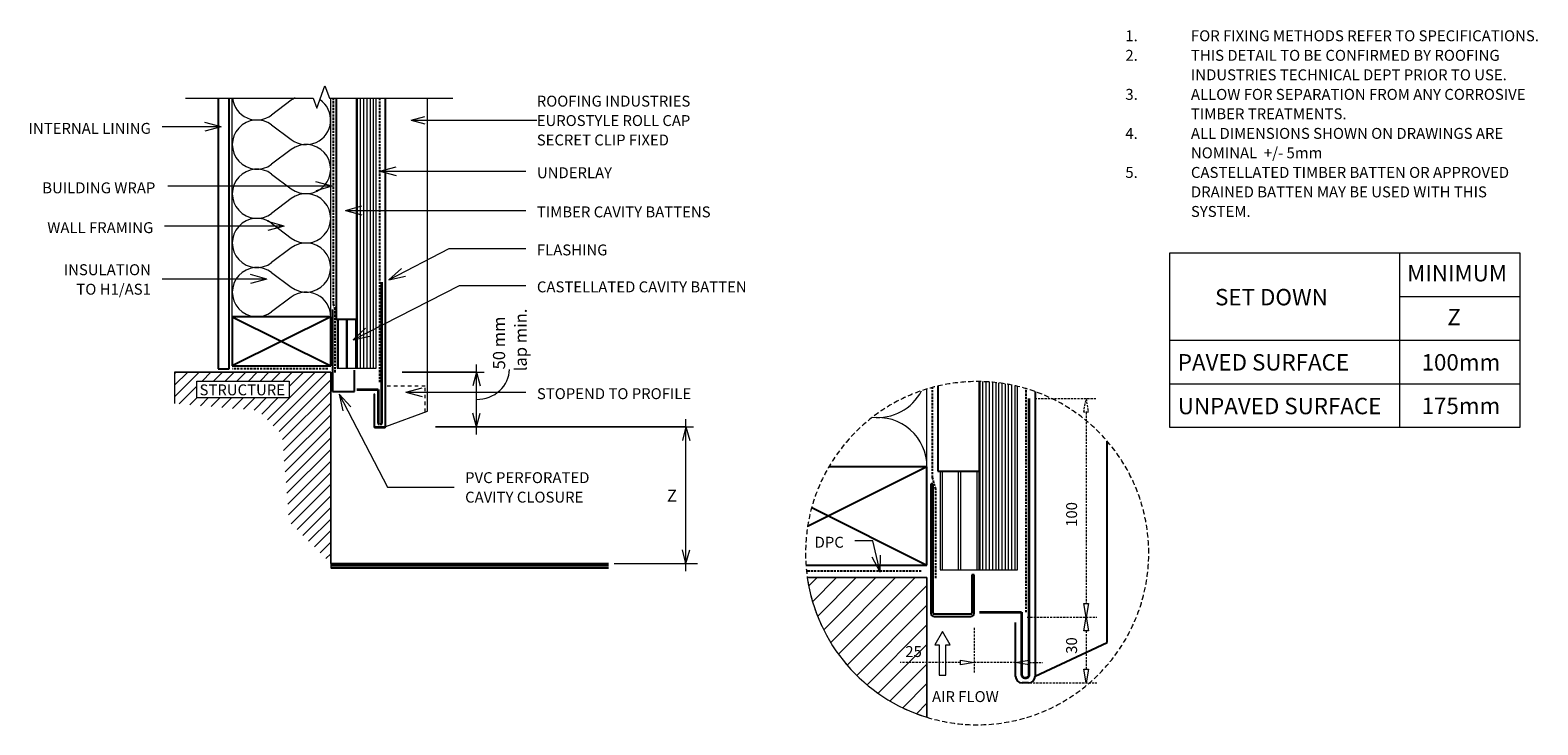
# Model space of a CAD drawing. Units: millimetres. Extents: x 156 to 1535, y -670 to -34.
import ezdxf

# ---------------------------------------------------------------- set-up
doc = ezdxf.new("R2010")
doc.units = ezdxf.units.MM
for name, pattern in [('Dash', [6.35, 3.175, -3.175]), ('Hidden', [7.14375, 4.7625, -2.38125]), ('IMPORT-DASHED', [3, 2, -1])]:
    doc.linetypes.add(name, pattern=pattern)
for name, color, linetype, lineweight in [('A-ANNO-DIMS', 211, 'Continuous', 9), ('A-ANNO-DIMS-5', 211, 'Continuous', 9), ('A-ANNO-KEYN', 231, 'Continuous', 9), ('A-DETL', 90, 'Continuous', 13), ('A-DETL-GENF', 92, 'Continuous', 13), ('A-DETL-GENF-HDLN', 1, 'Dash', 13), ('A-DETL-HDLN', 90, 'Hidden', 13), ('A-DETL-THIN', 151, 'Continuous', 13), ('G-ANNO-TEXT', 231, 'Continuous', 9), ('RI-EE50W005A', 8, 'Continuous', 13)]:
    doc.layers.add(name, color=color, linetype=linetype, lineweight=lineweight)
doc.styles.add('Stylus BT', font='stylu.ttf', dxfattribs={"height": 15})
doc.styles.add('Stylus BT_1', font='stylu.ttf', dxfattribs={"height": 10})
doc.styles.add('Stylus BT_2', font='stylu.ttf', dxfattribs={"height": 11.117601})
doc.styles.add('Stylus BT_3', font='stylu.ttf', dxfattribs={"height": 9.961371})
doc.dimstyles.new('Diagonal_-_2_5mm_Arial', dxfattribs={"dimscale": 304.8, "dimtxt": 12.5, "dimasz": 0.04101, "dimexe": 0.022966, "dimexo": 0.024606, "dimgap": 0.028707, "dimtad": 1, "dimdec": 0, "dimzin": 0, "dimdsep": 46, "dimtxsty": 'Stylus BT_2', "dimblk1": 'OPEN30', "dimblk2": 'OPEN30', "dimsah": 1, "dimcen": 0.09, "dimdle": 0.022966, "dimazin": 0, "dimtfac": 1, "dimtdec": 4, "dimtix": 1, "dimtmove": 1, "dimatfit": 3, "dimfxl": 1, "dimtvp": 1, "dimtfill": 1, "dimtolj": 1, "dimtzin": 0, "dimarcsym": 2})
doc.dimstyles.new('Diagonal_-_2_5mm_Arial_Horizontal', dxfattribs={"dimscale": 304.8, "dimtxt": 12.5, "dimasz": 0.04101, "dimexe": 0.022966, "dimexo": 0.024606, "dimgap": 0.028707, "dimtad": 3, "dimtih": 1, "dimtoh": 1, "dimdec": 0, "dimzin": 0, "dimdsep": 46, "dimtxsty": 'Stylus BT_2', "dimblk1": 'OPEN30', "dimblk2": 'OPEN30', "dimsah": 1, "dimcen": 0.09, "dimdle": 0.022966, "dimazin": 0, "dimtfac": 1, "dimtdec": 4, "dimtix": 1, "dimtmove": 0, "dimatfit": 3, "dimfxl": 1, "dimtvp": 1, "dimtfill": 1, "dimtolj": 1, "dimtzin": 0, "dimarcsym": 2})

# ---------------------------------------------------------------- blocks, each defined once
blk = doc.blocks.new('RI-EE50W005A__ClosedBlank-1213776-RI-ERCW005A')
at = {"lineweight": 13, "flags": 128}
blk.add_lwpolyline([(-1, -0.17), (-1, 0.17), (0, 0)], close=True, dxfattribs=at)
blk = doc.blocks.new('RI_Rigid Substrate - RI_Rigid Substrate-1213855-RI-ERCW005A')
at = {"layer": 'A-DETL-GENF'}
for p, q in [((13.9, 15), (185, 15)), ((185, 0), (185, 17.5)), ((12.9, 0), (185, 0)), ((13, 3), (185, 3)), ((13.2, 6), (185, 6)), ((13.3, 9), (185, 9)), ((13.5, 12), (185, 12))]:
    blk.add_line(p, q, dxfattribs=at)
blk = doc.blocks.new('RI_Rigid Substrate - RI_Rigid Substrate-V1-RI-ERCW005A')
at = {"layer": 'A-DETL-GENF'}
for p, q in [((16.8, 15), (185, 15)), ((185, 17.5), (17.4, 17.5)), ((185, 0), (185, 17.5)), ((14.2, 0), (185, 0)), ((14.6, 3), (185, 3)), ((15, 6), (185, 6)), ((15.5, 9), (185, 9)), ((16.2, 12), (185, 12))]:
    blk.add_line(p, q, dxfattribs=at)
blk = doc.blocks.new('RI_Rigid Substrate - RI_Rigid Substrate-1213841-RI-ERCW005A')
at = {"layer": 'A-DETL-GENF'}
for p, q in [((252.1, 17.5), (5, 17.5)), ((5, 15), (252.1, 15)), ((252.1, 0), (252.1, 17.5)), ((5, 12), (252.1, 12)), ((5, 9), (252.1, 9)), ((5, 6), (252.1, 6)), ((5, 3), (252.1, 3)), ((5, 0), (252.1, 0))]:
    blk.add_line(p, q, dxfattribs=at)
blk = doc.blocks.new('RI_Cavity Closer - RI_Cavity Closer-561375-RI-ERCW005A')
at = {"layer": 'A-DETL-GENF', "lineweight": 25}
for p, q in [((0, 0), (-20, 0)), ((-20, 0), (-20, -19.4)), ((0, -75), (0, 0))]:
    blk.add_line(p, q, dxfattribs=at)
blk = doc.blocks.new('RI_Long Section Profile - Roll Cap-1762516-RI-ERCW005A')
at = {"layer": 'A-DETL-GENF'}
for p, q in [((-1, 9), (-1, 0)), ((30, 10), (0, 10)), ((0, 9), (30, 9)), ((0, 0), (0, 9)), ((30, 0), (0, 0)), ((30, 9), (30, 10)), ((300.7, 0), (30, 0)), ((0, -1), (30, -1)), ((0, -1), (300.7, -1)), ((0.4, -1), (14.2, -39)), ((14.2, -39), (300.7, -39))]:
    blk.add_line(p, q, dxfattribs=at)
for centre, start, end in [((0, 9), 90, 180), ((0, 0), 180, 270)]:
    blk.add_arc(centre, 0.989, start, end, dxfattribs=at)
at = {"layer": 'A-DETL-GENF-HDLN'}
for p, q in [((37.1, -37), (37.1, -1)), ((13.5, -37), (37.1, -37))]:
    blk.add_line(p, q, dxfattribs=at)
blk = doc.blocks.new('Break line - Break line-929352-RI-ERCW005A')
at = {"layer": 'A-DETL-GENF'}
for p, q in [((0, 122.3), (0, 5.5)), ((0, 5.5), (-9.3, 2.1)), ((-9.3, 2.1), (11.3, -5.4)), ((11.3, -5.4), (0, -9.5)), ((0, -9.5), (0, -122.3))]:
    blk.add_line(p, q, dxfattribs=at)
blk = doc.blocks.new('DIMBLOCK1-RI-ERCW005A')
at = {"layer": 'A-ANNO-DIMS-5', "transparency": 16777216}
for p, q in [((564.3, -403.9), (564.3, -339.9)), ((496.3, -346.9), (571.3, -346.9)), ((564.3, -346.9), (496.3, -346.9)), ((526.9, -396.9), (571.3, -396.9)), ((564.3, -396.9), (526.9, -396.9))]:
    blk.add_line(p, q, dxfattribs=at)
at = {"layer": 'A-ANNO-DIMS-5', "lineweight": 18, "transparency": 16777216}
for p, q in [((564.3, -346.9), (561, -359.4)), ((564.3, -346.9), (567.7, -359.4)), ((564.3, -396.9), (561, -384.4)), ((564.3, -396.9), (567.7, -384.4))]:
    blk.add_line(p, q, dxfattribs=at)
at = {"layer": 'A-ANNO-DIMS-5', "transparency": 16777216}
blk.add_ellipse((564.3, -344.4), major_axis=(-30.1, 0), ratio=0.913182, start_param=1.570796, end_param=3.141593, dxfattribs=at)
at = {"layer": 'A-ANNO-DIMS-5', "color": 0, "transparency": 16777216, "char_height": 11.12, "attachment_point": 1, "rotation": 90, "line_spacing_factor": 1.070803, "style": 'Stylus BT_2', "bg_fill": 3, "box_fill_scale": 1.25, "bg_fill_color": 0, "bg_fill_transparency": 0}
for s, insert, width in [('50 mm', (579.4, -344.4), 60.238), ('lap min.', (599.2, -346.1), 64.286)]:
    blk.add_mtext(s, dxfattribs=dict(at, insert=insert, width=width))
blk = doc.blocks.new('_Open30')
at = {"color": 0, "linetype": 'ByBlock', "lineweight": -2}
for p, q in [((-1, 0.27), (0, 0)), ((0, 0), (-1, -0.27)), ((0, 0), (-1, 0))]:
    blk.add_line(p, q, dxfattribs=at)
blk = doc.blocks.new('DIMBLOCK2-RI-ERCW005A')
at = {"layer": 'A-ANNO-DIMS-5', "transparency": 16777216}
for p, q in [((526.9, -396.9), (763, -396.9)), ((756, -396.9), (526.9, -396.9)), ((756, -528.9), (756, -389.9)), ((754.7, -521.9), (763, -521.9)), ((756, -521.9), (754.7, -521.9))]:
    blk.add_line(p, q, dxfattribs=at)
at = {"layer": 'A-ANNO-DIMS-5', "lineweight": 18, "transparency": 16777216}
for p, q in [((756, -396.9), (752.7, -409.4)), ((756, -396.9), (759.4, -409.4)), ((756, -521.9), (752.7, -509.4)), ((756, -521.9), (759.4, -509.4))]:
    blk.add_line(p, q, dxfattribs=at)
at = {"layer": 'A-ANNO-DIMS-5', "color": 0, "transparency": 16777216, "insert": (738.6, -454.3), "char_height": 11.1, "width": 10.476, "attachment_point": 1, "line_spacing_factor": 1.070803, "style": 'Stylus BT_2', "bg_fill": 3, "box_fill_scale": 1.25, "bg_fill_color": 0, "bg_fill_transparency": 0}
blk.add_mtext('Z', dxfattribs=at)

msp = doc.modelspace()

# ---------------------------------------------------------------- hatches: boundary and pattern name
at = {"layer": 'A-DETL-GENF'}
h = msp.add_hatch(dxfattribs=at)
h.set_pattern_fill('FP_1', style=0, pattern_type=2)
h.set_pattern_definition([(45, (0, 0), (-5.3033, 5.3033), [])])
h.paths.add_polyline_path([(430.9, -521.9), (430.9, -346.9), (288.1, -346.9), (288.1, -375.6), (364.5, -382), (386.5, -404), (392.9, -483.6)], flags=0)
h.paths.add_polyline_path([(308.4, -370.5), (308.4, -355), (393, -355), (393, -370.5)], flags=0)
h = msp.add_hatch(dxfattribs=at)
h.set_pattern_fill('FP_2', style=0, pattern_type=2)
h.set_pattern_definition([(45, (1722.711, -927.341), (-8.98026, 8.98026), [])])
h.paths.add_polyline_path([(976.5, -662.7), (976.5, -534.9), (867, -534.9), (869.1, -546.7), (872.1, -558.1), (875.9, -569.2), (880.6, -580.1), (886.1, -590.6), (892.4, -600.6), (899.4, -610.1), (907.1, -619.2), (915.5, -627.5), (924.8, -635.5), (934, -642.3), (944, -648.6), (954.4, -654), (965.2, -658.8)], flags=0)

# ---------------------------------------------------------------- linework, layer by layer
at = {"layer": 'A-ANNO-KEYN'}
for q in [(516.9, -113.1), (516.9, -119.8), (619.5, -116.4)]:
    msp.add_line((504.4, -116.4), q, dxfattribs=at)
at = {"layer": 'A-DETL', "lineweight": 25}
for p, q in [((327.9, -96.2), (327.9, -343.9)), ((337.9, -343.9), (337.9, -96.2)), ((435.9, -96.2), (435.9, -298.3)), ((454.9, -96.2), (454.9, -343.3)), ((454.9, -343.3), (454.9, -96.2)), ((430.9, -296.2), (340.9, -341.2)), ((340.9, -296.2), (430.9, -341.2)), ((430.9, -296.2), (340.9, -296.2)), ((340.9, -296.2), (340.9, -341.2)), ((430.9, -341.2), (430.9, -296.2)), ((435.9, -298.3), (454.9, -298.3)), ((327.9, -343.9), (337.9, -343.9)), ((340.9, -341.2), (430.9, -341.2)), ((1024.4, -355.5), (1024.4, -527.6)), ((1024.4, -527.6), (1024.4, -355.5)), ((986.4, -359.6), (986.4, -437.6)), ((1075.4, -364.7), (1075.4, -625.1)), ((1141.4, -594.3), (1141.4, -410)), ((976.5, -433.4), (867.3, -488)), ((976.5, -433.4), (886.7, -433.4)), ((976.5, -523.4), (976.5, -433.4)), ((986.4, -437.6), (1024.4, -437.6)), ((980.1, -449.5), (980.1, -567.3)), ((981.6, -449), (980.6, -449)), ((982.1, -567.3), (982.1, -449.5)), ((871, -470.6), (976.5, -523.4)), ((430.9, -521.9), (685.2, -521.9)), ((430.9, -523.9), (685.2, -523.9)), ((865.7, -523.4), (976.5, -523.4)), ((430.9, -525.9), (685.2, -525.9)), ((1019.6, -532.3), (1017.6, -532.3)), ((1017.6, -532.3), (1017.6, -567.3)), ((1019.6, -567.3), (1019.6, -532.3)), ((1016.6, -568.3), (983.1, -568.3)), ((983.1, -570.3), (1016.6, -570.3)), ((1057.5, -625.2), (1057.5, -575.8)), ((1075.4, -625.1), (1141.4, -594.3)), ((1069.4, -631.2), (1063.5, -631.2))]:
    msp.add_line(p, q, dxfattribs=at)
at = {"layer": 'A-DETL'}
for p, q in [((340.9, -296.2), (340.9, -96.2)), ((430.9, -296.2), (430.9, -96.2)), ((394.9, -98.2), (376.9, -111.7)), ((376.9, -120.7), (394.9, -134.2)), ((394.9, -143.2), (376.9, -156.7)), ((376.9, -165.7), (394.9, -179.2)), ((394.9, -188.2), (376.9, -201.7)), ((376.9, -210.7), (394.9, -224.2)), ((394.9, -233.2), (376.9, -246.7)), ((1198.8, -397.6), (1198.8, -237.6)), ((1198.8, -237.6), (1518.8, -237.6)), ((1408.8, -237.6), (1408.8, -397.6)), ((1518.8, -237.6), (1518.8, -397.6)), ((376.9, -255.7), (394.9, -269.2)), ((394.9, -278.2), (376.9, -291.7)), ((1408.8, -277.6), (1518.8, -277.6)), ((436.9, -298.3), (436.9, -343.3)), ((454.9, -298.3), (436.9, -298.3)), ((437.9, -298.3), (437.9, -343.3)), ((445.4, -343.3), (445.4, -298.3)), ((446.4, -343.3), (446.4, -298.3)), ((453.9, -343.3), (453.9, -298.3)), ((454.9, -343.3), (454.9, -298.3)), ((1198.8, -317.6), (1518.8, -317.6)), ((436.9, -343.3), (454.9, -343.3)), ((288.1, -346.9), (430.9, -346.9)), ((430.9, -346.9), (430.9, -525.9)), ((1198.8, -357.6), (1518.8, -357.6)), ((976.5, -433.4), (976.5, -362.3)), ((1518.8, -397.6), (1198.8, -397.6)), ((988.4, -437.6), (988.4, -527.6)), ((1024.4, -437.6), (988.4, -437.6)), ((990.4, -437.6), (990.4, -527.6)), ((1005.4, -527.6), (1005.4, -437.6)), ((1007.4, -527.6), (1007.4, -437.6)), ((1022.4, -527.6), (1022.4, -437.6)), ((1024.4, -527.6), (1024.4, -437.6)), ((690.2, -521.9), (766.5, -521.9)), ((867, -534.9), (976.5, -534.9)), ((976.5, -534.9), (976.5, -662.7)), ((988.4, -527.6), (1024.4, -527.6)), ((990.7, -584.1), (983.7, -596.2)), ((997.7, -596.2), (990.7, -584.1)), ((983.7, -596.2), (987.7, -596.2)), ((987.7, -596.2), (987.7, -624.2)), ((993.7, -624.2), (993.7, -596.2)), ((993.7, -596.2), (997.7, -596.2)), ((987.7, -624.2), (993.7, -624.2))]:
    msp.add_line(p, q, dxfattribs=at)
at = {"layer": 'A-DETL', "linetype": 'IMPORT-DASHED', "lineweight": 25}
for p, q in [((433.4, -284.1), (433.4, -96.2)), ((475.9, -356.2), (475.9, -96.2)), ((435, -289.3), (433.4, -284.1)), ((435, -347.2), (435, -289.3)), ((428.3, -343.9), (341, -343.9)), ((981.5, -443.3), (981.5, -360.9)), ((1067.1, -566.5), (1067.1, -362)), ((984.6, -453.8), (981.5, -443.3)), ((984.6, -535.5), (984.6, -453.8)), ((971.2, -528.9), (866.2, -528.9))]:
    msp.add_line(p, q, dxfattribs=at)
at = {"layer": 'A-DETL', "lineweight": 35}
for p, q in [((477.7, -393.1), (477.7, -264.6)), ((454.9, -362.7), (474.2, -362.7)), ((474.2, -362.7), (474.2, -393.1)), ((1070.1, -623.5), (1070.1, -371.1)), ((1024.4, -566.5), (1063.1, -566.5)), ((1063.1, -566.5), (1063.1, -623.5)), ((1066.1, -626.5), (1067.1, -626.5))]:
    msp.add_line(p, q, dxfattribs=at)
at = {"layer": 'A-DETL', "linetype": 'IMPORT-DASHED'}
for p, q in [((1075.1, -371.1), (1132, -371.1)), ((1119.9, -383.6), (1122, -371.1)), ((1122, -371.1), (1124.1, -383.6)), ((1124.1, -383.6), (1119.9, -383.6)), ((1122, -383.6), (1122, -558.6)), ((1068.1, -571), (1132, -571)), ((1068.1, -571.1), (1132, -571.1)), ((1019.6, -580.8), (1019.6, -622.4)), ((1122, -583.5), (1122, -618.6)), ((1007, -612.4), (952, -612.4)), ((1057.5, -612.4), (1019.6, -612.4)), ((1057.5, -609), (1057.5, -622.4)), ((1070.1, -612.4), (1082.5, -612.4)), ((1067.5, -631.1), (1132, -631.1))]:
    msp.add_line(p, q, dxfattribs=at)
at = {"layer": 'A-DETL'}
for centre, radius, start, end in [((363.4, -93.7), 22.5, 186.561, 306.8699), ((408.4, -116.2), 22.5, 116.5422, 126.8699), ((408.4, -116.2), 22.5, 233.1301, 55.7266), ((363.4, -138.7), 22.5, 53.1301, 306.8699), ((408.4, -161.2), 22.5, 233.1301, 126.8699), ((363.4, -183.7), 22.5, 53.1301, 306.8699), ((408.4, -206.2), 22.5, 233.1301, 126.8699), ((363.4, -228.7), 22.5, 53.1301, 306.8699), ((408.4, -251.2), 22.5, 233.1301, 126.8699), ((363.4, -273.7), 22.5, 53.1301, 306.8699), ((408.4, -296.2), 22.5, 360, 126.8699), ((931.5, -343.4), 45, 263.652, 332.8556), ((931.5, -433.4), 45, 360, 97.428)]:
    msp.add_arc(centre, radius, start, end, dxfattribs=at)
at = {"layer": 'A-DETL', "lineweight": 35}
for centre, radius, start, end in [((475.7, -393.1), 1.5, 180, 270), ((476.2, -393.1), 1.5, 270, 0), ((1066.1, -623.5), 3, 180, 270), ((1067.1, -623.5), 3, 270, 0)]:
    msp.add_arc(centre, radius, start, end, dxfattribs=at)
at = {"layer": 'A-DETL', "lineweight": 25}
for centre, radius, start, end in [((980.6, -449.5), 0.5, 90, 180), ((981.6, -449.5), 0.5, 0, 90), ((983.1, -567.3), 3, 180, 270), ((983.1, -567.3), 1, 180, 270), ((1016.6, -567.3), 3, 270, 0), ((1016.6, -567.3), 1, 270, 0), ((1063.5, -625.2), 6, 180, 270), ((1069.4, -625.2), 6, 270, 360)]:
    msp.add_arc(centre, radius, start, end, dxfattribs=at)
at = {"layer": 'A-DETL-HDLN'}
msp.add_line((944, -648.6), (943.9, -648.5), dxfattribs=at)
for start, end in [(0, 180), (180, 188.1712), (252.9901, 0), (189.2413, 191.115), (193.8741, 195.8661), (198.9082, 200.4531), (204.1192, 205.1894), (209.8267, 210), (214.6759, 216.0365), (219.3471, 221.1172), (224.0191, 225.9086), (228.9175, 230.5809), (233.8976, 235.3081), (244.7404, 246.0601), (249.4103, 251.1583)]:
    msp.add_arc((1022.4, -512.5), 157, start, end, dxfattribs=at)
at = {"layer": 'A-DETL-THIN'}
for p, q in [((288.1, -346.9), (288.1, -375.6)), ((430.9, -346.9), (288.1, -346.9)), ((308.4, -370.5), (308.4, -355)), ((308.4, -355), (393, -355)), ((393, -355), (393, -370.5)), ((430.9, -521.9), (430.9, -346.9)), ((393, -370.5), (308.4, -370.5)), ((976.5, -534.9), (867, -534.9)), ((976.5, -662.7), (976.5, -534.9))]:
    msp.add_line(p, q, dxfattribs=at)
msp.add_arc((1022.4, -512.5), 157, 188.2186, 253.0122, dxfattribs=at)
at = {"layer": 'G-ANNO-TEXT', "color": 250}
for p, q in [((330.8, -122.5), (276.6, -122.5)), ((330.8, -122.5), (315.8, -118.5)), ((330.8, -122.5), (315.8, -126.5)), ((475.8, -163.1), (490.8, -159.1)), ((475.8, -163.1), (490.8, -167.1)), ((475.8, -163.1), (609.5, -163.1)), ((432.3, -176.9), (282, -176.9)), ((432.3, -176.9), (417.3, -172.9)), ((432.3, -176.9), (417.3, -180.9)), ((444.5, -198.9), (459.5, -194.9)), ((444.5, -198.9), (459.5, -202.9)), ((444.5, -198.9), (609.5, -198.9)), ((388.4, -213.3), (278.8, -213.3)), ((388.4, -213.3), (373.4, -209.2)), ((388.4, -213.3), (373.4, -217.3)), ((484.2, -262.5), (539.4, -233.7)), ((539.4, -233.7), (609.5, -233.7)), ((372.5, -261.7), (276.6, -261.7)), ((372.5, -261.7), (357.5, -257.7)), ((372.5, -261.7), (357.5, -265.7)), ((484.2, -262.5), (495.6, -252)), ((484.2, -262.5), (499.3, -259.1)), ((451.4, -317.2), (548.7, -267.5)), ((548.7, -267.5), (609.5, -267.5)), ((451.4, -317.2), (462.9, -306.8)), ((451.4, -317.2), (466.6, -314)), ((438.7, -367.1), (449.2, -378.6)), ((438.7, -367.1), (442.1, -382.3)), ((438.7, -367.1), (482.9, -452)), ((482.9, -452), (543.8, -452)), ((926.8, -501.1), (910.6, -501.1)), ((933.6, -529.8), (926.8, -501.1)), ((933.6, -529.8), (926.2, -516.2)), ((933.6, -529.8), (934.1, -514.3))]:
    msp.add_line(p, q, dxfattribs=at)

# ---------------------------------------------------------------- block references
at = {"layer": 'A-DETL-GENF'}
for name, p, rotation in [('Break line - Break line-929352-RI-ERCW005A', (420.3, -96.2), 89.99999999999999), ('RI_Rigid Substrate - RI_Rigid Substrate-1213841-RI-ERCW005A', (454.9, -91.2), 269.9999999999999), ('RI_Long Section Profile - Roll Cap-1762516-RI-ERCW005A', (480.4, -396.9), 89.99999999999991), ('RI_Cavity Closer - RI_Cavity Closer-561375-RI-ERCW005A', (432.6, -364.6), 180), ('RI_Rigid Substrate - RI_Rigid Substrate-1213855-RI-ERCW005A', (1024.4, -342.6), 269.9999999999999), ('RI_Rigid Substrate - RI_Rigid Substrate-V1-RI-ERCW005A', (1041.9, -342.6), 269.9999999999999)]:
    msp.add_blockref(name, p, dxfattribs=dict(at, rotation=rotation))
at = {"layer": 'RI-EE50W005A', "color": 7, "xscale": 12.5, "yscale": 12.5, "zscale": 12.5}
for p, rotation in [((1122, -571.1), 270), ((1122, -571), 89.99999999999999), ((1057.5, -612.4), 180), ((1122, -631.1), 270)]:
    msp.add_blockref('RI-EE50W005A__ClosedBlank-1213776-RI-ERCW005A', p, dxfattribs=dict(at, rotation=rotation))
msp.add_blockref('RI-EE50W005A__ClosedBlank-1213776-RI-ERCW005A', (1019.6, -612.4), dxfattribs=at)

# ---------------------------------------------------------------- texts
at = {"layer": 'G-ANNO-TEXT', "color": 7, "line_spacing_factor": 1.070803}
for s, insert, char_height, width, attachment_point, style in [('1.', (1158, -34.2), 10, 15.619, 1, 'Stylus BT_1'), ('FOR FIXING METHODS REFER TO SPECIFICATIONS.', (1218, -34.2), 10, 359.238, 1, 'Stylus BT_1'), ('2.', (1158, -52.1), 10, 15.619, 1, 'Stylus BT_1'), ('THIS DETAIL TO BE CONFIRMED BY ROOFING', (1218, -52.1), 10, 319.238, 1, 'Stylus BT_1'), ('INDUSTRIES TECHNICAL DEPT PRIOR TO USE.', (1218, -69.9), 10, 321.524, 1, 'Stylus BT_1'), ('3.', (1158, -87.8), 10, 15.619, 1, 'Stylus BT_1'), ('ALLOW FOR SEPARATION FROM ANY CORROSIVE', (1218, -87.8), 10, 349.143, 1, 'Stylus BT_1'), ('TIMBER TREATMENTS.', (1218, -105.6), 10, 156.19, 1, 'Stylus BT_1'), ('INTERNAL LINING', (266.4, -118.9), 10, 130.6, 3, 'Stylus BT_1'), ('4.', (1158, -123.5), 10, 15.619, 1, 'Stylus BT_1'), ('ALL DIMENSIONS SHOWN ON DRAWINGS ARE', (1218, -123.5), 10, 323.429, 1, 'Stylus BT_1'), ('NOMINAL  +/- 5mm', (1218, -141.3), 10, 136, 1, 'Stylus BT_1'), ('UNDERLAY', (619.6, -159.5), 10, 82.03, 1, 'Stylus BT_1'), ('5.', (1158, -159.2), 10, 15.619, 1, 'Stylus BT_1'), ('CASTELLATED TIMBER BATTEN OR APPROVED', (1218, -159.2), 10, 322.667, 1, 'Stylus BT_1'), ('BUILDING WRAP', (167, -173.3), 10, 125.743, 1, 'Stylus BT_1'), ('DRAINED BATTEN MAY BE USED WITH THIS', (1218, -177), 10, 303.429, 1, 'Stylus BT_1'), ('TIMBER CAVITY BATTENS', (619.6, -195.3), 10, 198.598, 1, 'Stylus BT_1'), ('SYSTEM.', (1218, -194.9), 10, 63.238, 1, 'Stylus BT_1'), ('WALL FRAMING', (268.6, -209.7), 10, 118.862, 3, 'Stylus BT_1'), ('FLASHING', (619.6, -230.1), 10, 77.982, 1, 'Stylus BT_1'), ('INSULATION\\PTO H1/AS1', (266.4, -248.2), 10, 94.712, 3, 'Stylus BT_1'), ('MINIMUM', (1415.8, -248.9), 15, 113.731, 1, 'Stylus BT'), ('CASTELLATED CAVITY BATTEN', (619.6, -263.9), 10, 235.43, 1, 'Stylus BT_1'), ('SET DOWN', (1240.1, -270.8), 15, 128.706, 1, 'Stylus BT'), ('Z', (1452.6, -289), 15, 13.963, 1, 'Stylus BT'), ('PAVED SURFACE', (1206, -330.4), 15, 199.737, 1, 'Stylus BT'), ('100mm', (1429, -330.4), 15, 89.042, 1, 'Stylus BT'), ('STRUCTURE', (310.9, -358.1), 10, 94.442, 1, 'Stylus BT_1'), ('UNPAVED SURFACE', (1206, -370.4), 15, 233.937, 1, 'Stylus BT'), ('175mm', (1429, -370.2), 15, 89.042, 1, 'Stylus BT'), ('PVC PERFORATED\\PCAVITY CLOSURE', (553.9, -438.4), 10, 141.933, 1, 'Stylus BT_1'), ('DPC', (900.4, -497.5), 10, 33.19, 3, 'Stylus BT_1'), ('25', (964.2, -597.5), 10, 23.206, 2, 'Stylus BT_1'), ('AIR FLOW', (981.1, -638.7), 10, 75.958, 1, 'Stylus BT_1')]:
    msp.add_mtext(s, dxfattribs=dict(at, insert=insert, char_height=char_height, width=width, attachment_point=attachment_point, style=style))
at = {"layer": 'G-ANNO-TEXT', "color": 7, "char_height": 10, "attachment_point": 2, "rotation": 90, "line_spacing_factor": 1.070803, "style": 'Stylus BT_1'}
for s, insert, width in [('100', (1103.8, -477.1), 34.809), ('30', (1103.8, -597), 23.206)]:
    msp.add_mtext(s, dxfattribs=dict(at, insert=insert, width=width))

# ---------------------------------------------------------------- next in the draw order: texts
at = {"layer": 'A-ANNO-KEYN', "insert": (619.5, -94), "char_height": 9.961, "width": 174.037, "attachment_point": 1, "line_spacing_factor": 1.070803, "style": 'Stylus BT_3', "bg_fill": 3, "box_fill_scale": 1.25, "bg_fill_color": 0, "bg_fill_transparency": 0}
msp.add_mtext('ROOFING INDUSTRIES\\PEUROSTYLE ROLL CAP\\PSECRET CLIP FIXED', dxfattribs=at)

# ---------------------------------------------------------------- next in the draw order: dimensions: what is measured, and where the dimension line sits
at = {"layer": 'A-ANNO-DIMS'}
dim = msp.add_linear_dim(base=(564.3, -346.9), p1=(519.4, -396.9), p2=(488.8, -346.9), angle=90, text='<>\\Xlap min.', dimstyle='Diagonal_-_2_5mm_Arial', override={"dimpost": '<>mm', "dimfxl": 58.543068}, dxfattribs=at)
dim.commit()
dim.dimension.update_dxf_attribs({"geometry": 'DIMBLOCK1-RI-ERCW005A', "text_midpoint": (594.2, -344.4), "dimtype": 160, "text_rotation": 90})

# ---------------------------------------------------------------- next in the draw order: linework, layer by layer
at = {"layer": 'G-ANNO-TEXT', "color": 250}
for q in [(514.6, -361.2), (514.6, -369.2), (609.5, -365.2)]:
    msp.add_line((499.6, -365.2), q, dxfattribs=at)

# ---------------------------------------------------------------- next in the draw order: texts
at = {"layer": 'G-ANNO-TEXT', "color": 7, "insert": (619.6, -361.6), "char_height": 10, "width": 173.503, "attachment_point": 1, "line_spacing_factor": 1.070803, "style": 'Stylus BT_1'}
msp.add_mtext('STOPEND TO PROFILE', dxfattribs=at)

# ---------------------------------------------------------------- next in the draw order: dimensions: what is measured, and where the dimension line sits
at = {"layer": 'A-ANNO-DIMS'}
dim = msp.add_linear_dim(base=(756, -396.9), p1=(747.2, -521.9), p2=(519.4, -396.9), angle=90, text='Z', dimstyle='Diagonal_-_2_5mm_Arial_Horizontal', override={"dimpost": '<>', "dimfxl": 259.914867}, dxfattribs=at)
dim.commit()
dim.dimension.update_dxf_attribs({"geometry": 'DIMBLOCK2-RI-ERCW005A', "text_midpoint": (743.2, -459.4)})

doc.saveas('drawing.dxf')
